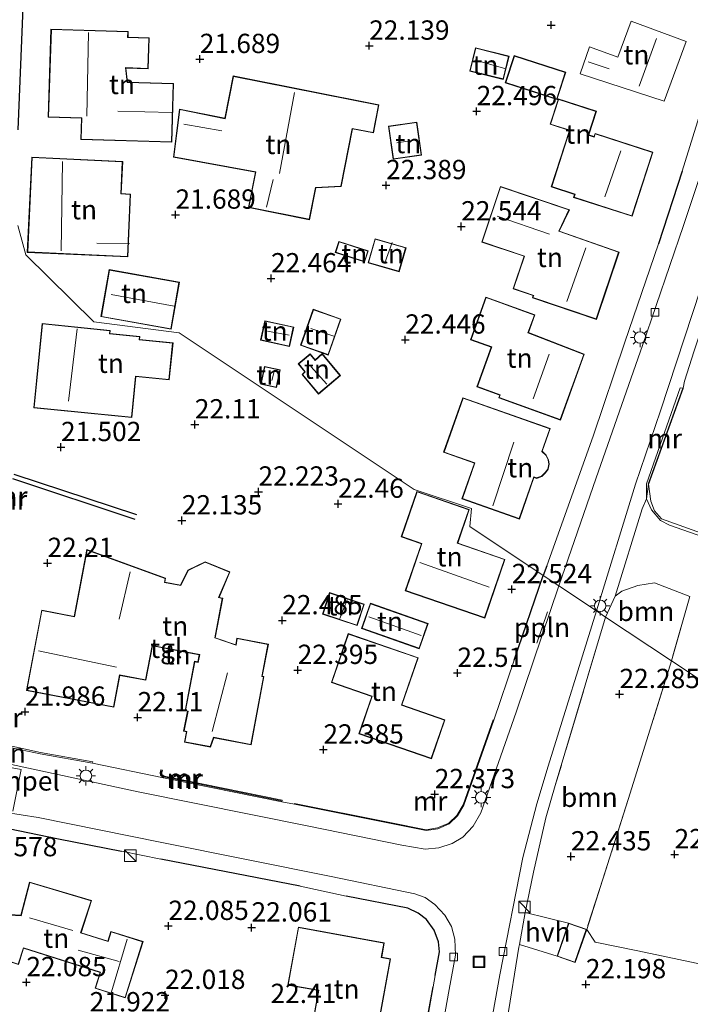
# Model space of a CAD drawing. Units: metres. Extents: x 199995 to 206345, y 362499 to 368753.
# Drawn here: x 200440 to 200527, y 364047 to 364174 of the extents above; entities that cross this region are included whole.
import ezdxf
from ezdxf.enums import TextEntityAlignment as Align

# ---------------------------------------------------------------- set-up
doc = ezdxf.new("R2010")
doc.units = ezdxf.units.M
doc.linetypes.add('IE-TERREINAFSCHEIDING', pattern=[10, 8, -2])
doc.layers.get('0').update_dxf_attribs({"lineweight": 25})
for name, color, linetype, lineweight in [('B-ME-AL-OVERIG-L-B1', 7, 'Continuous', 18), ('B-ME-GR-BOOM-GV-B6', 93, 'Continuous', 18), ('B-ME-IE-GRONDWERKLIJN-GROND_INGERICHT-GV-B6', 253, 'Continuous', 18), ('B-ME-IE-HULPGEOMETRIE-L-B1', 53, 'Continuous', 18), ('B-ME-IE-INRICHTINGSELEMENT-S-B1', 253, 'Continuous', 18), ('B-ME-IE-MEUBILAIR_WEGMEUBILAIR-LICHTMAST-S-B1', 8, 'Continuous', 18), ('B-ME-IE-TERREINAFSCHEIDING-RASTERHEKWERK-L-B1', 8, 'IE-TERREINAFSCHEIDING', 18), ('B-ME-KG-KADASTRAAL-DAKRAND-L-B1', 13, 'Continuous', 18), ('B-ME-KG-KADASTRAAL-NOKLIJN-L-B1', 13, 'Continuous', 18), ('B-ME-MW-MUUR-GV-B6', 8, 'IE-TERREINAFSCHEIDING-KUNSTMATIG', 18), ('B-ME-MW-MUUR-L-B1', 8, 'IE-TERREINAFSCHEIDING-KUNSTMATIG', 18), ('B-ME-VH-DREMPEL-GV-B6', 8, 'Continuous', 18), ('B-ME-VH-VERH_SOORT-BITUMEN-GV-B6', 8, 'IE-TERREINAFSCHEIDING-NATUURLIJK-HOUTWAL', 18), ('B-ME-VH-VERH_SOORT-HALF_VERHARDING-GV-B6', 8, 'IE-TERREINAFSCHEIDING-NATUURLIJK-HOUTWAL', 18), ('B-ME-VH-VERH_SOORT-TEGELS-GV-B6', 8, 'Continuous', 18), ('B-ME-VV-KOLK-S-B1', 8, 'Continuous', 18)]:
    doc.layers.add(name, color=color, linetype=linetype, lineweight=lineweight)
for name, color, linetype in [('B-ME-GW-GRONDWERKLIJN-L-B1', 10, 'Continuous'), ('B-ME-GW-HOOGTEPUNT-S-B1', 10, 'Continuous'), ('B-ME-IE-TERREINAFSCHEIDING-HAAG-L-B1', 10, 'Continuous'), ('B-ME-OG-BREUK-L-B1', 10, 'Continuous')]:
    doc.layers.add(name, color=color, linetype=linetype)
doc.styles.add('NLCS-ISO', font='NLCS-ISO.TTF')
doc.linetypes.add('IE-TERREINAFSCHEIDING-KUNSTMATIG', pattern='A,4,[82,NLCS.SHX,S=0.75,R=90,X=0,Y=0],4,-2', length=10)
doc.linetypes.add('IE-TERREINAFSCHEIDING-NATUURLIJK-HOUTWAL', pattern='A,7,-1.5,[67,NLCS.SHX,S=0.75,R=45,X=0,Y=0],-1.5,7,-1.5,[70,NLCS.SHX,S=0.75,R=0,X=0,Y=0],-1.5', length=20)

# ---------------------------------------------------------------- blocks, each defined once
blk = doc.blocks.new('hoogtepunt')
for p, q in [((-0.5, 0), (0.5, 0)), ((0, 0.5), (0, -0.5))]:
    blk.add_line(p, q)
blk = doc.blocks.new('kast')
blk.add_line((-0.75, -0.75), (0.75, 0.75))
blk.add_lwpolyline([(-0.75, 0.75), (0.75, 0.75), (0.75, -0.75), (-0.75, -0.75)], close=True)
blk = doc.blocks.new('lantaarnpaal')
for p, q in [((-0.75, 0), (-1.25, 0)), ((-0.88, 0.88), (-0.53, 0.53)), ((0, 0.75), (0, 1.25)), ((0.53, 0.53), (0.88, 0.88)), ((0.75, 0), (1.25, 0)), ((-0.53, -0.53), (-0.88, -0.88)), ((0, -0.75), (0, -1.25)), ((0.53, -0.53), (0.88, -0.88))]:
    blk.add_line(p, q)
blk.add_circle((0, 0), 0.75)
blk = doc.blocks.new('kolk')
blk.add_lwpolyline([(-0.5, -0.5), (0.5, -0.5), (0.5, 0.5), (-0.5, 0.5)], close=True)
blk = doc.blocks.new('put')
for p, q in [((0.75, 0.75), (-0.75, 0.75)), ((-0.75, 0.75), (-0.75, -0.75)), ((0.75, -0.75), (0.75, 0.75)), ((-0.75, -0.75), (0.75, -0.75))]:
    blk.add_line(p, q)
blk.add_lwpolyline([(-0.625, 0.625), (0.625, 0.625), (0.625, -0.625), (-0.625, -0.625)], close=True)

msp = doc.modelspace()

# ---------------------------------------------------------------- linework, layer by layer
at = {"layer": 'B-ME-AL-OVERIG-L-B1'}
msp.add_line((200506.876, 364093.27, 22.498), (200508.265, 364097.346, 22.51), dxfattribs=at)
at = {"layer": 'B-ME-GR-BOOM-GV-B6'}
for points in [[(200524.336, 364090.978, 22.302), (200515.809, 364096.656, 22.424), (200517.055, 364099.354, 22.458), (200517.912, 364100.006, 22.515), (200519.998, 364100.735, 22.501), (200522.135, 364101.086, 22.43), (200526.704, 364099.332, 22.302), (200524.336, 364090.978, 22.302)], [(200524.336, 364090.978, 22.302), (200519, 364073.844, 22.339), (200513.36, 364056.216, 22.239), (200511.005, 364057.035, 22.264), (200505.391, 364058.403, 22.36), (200506.473, 364063.624, 22.46), (200508.067, 364070.64, 22.435), (200509.278, 364074.835, 22.46), (200515.809, 364096.656, 22.424), (200524.336, 364090.978, 22.302)]]:
    msp.add_polyline3d(points, dxfattribs=at)
at = {"layer": 'B-ME-GW-GRONDWERKLIJN-L-B1'}
msp.add_line((200438.96, 364114.616, 21.96), (200454.795, 364109.327, 22.085), dxfattribs=at)
at = {"layer": 'B-ME-IE-GRONDWERKLIJN-GROND_INGERICHT-GV-B6'}
for points in [[(200439.662, 364159.77, 21.317), (200440.288, 364175.599, 21.288)], [(200532.624, 364175.894, 22.404), (200531.41, 364172.256, 22.404), (200528.108, 364162.044, 22.404), (200525.73, 364154.407, 22.433), (200522.645, 364145.001, 22.461), (200518.316, 364132.276, 22.447), (200514.196, 364120.089, 22.376), (200508.182, 364103.275, 22.581), (200507.737, 364102.031, 22.597), (200498.2, 364108.381, 22.597), (200498.42, 364110.711, 22.597), (200491.022, 364113.161, 22.597), (200460.562, 364133.444, 21.418), (200449.474, 364134.887, 21.418), (200440.688, 364143.581, 21.418), (200439.663, 364147.36, 21.418)], [(200526.241, 364171.198, 27.957), (200519.11, 364173.821, 27.572), (200517.388, 364169.141, 27.587), (200513.72, 364170.49, 24.794), (200512.507, 364166.993, 24.822), (200523.392, 364163.453, 27.601), (200526.241, 364171.198, 27.957)], [(200459.594, 364158.136, 21.616), (200459.832, 364165.741, 21.616), (200453.869, 364165.928, 21.616), (200453.633, 364167.754, 21.616), (200456.537, 364167.663, 21.616), (200456.663, 364171.674, 21.616), (200453.921, 364171.76, 21.616), (200453.944, 364172.475, 21.616), (200443.939, 364172.789, 21.616), (200443.581, 364161.379, 21.616), (200447.894, 364161.244, 21.616), (200447.808, 364158.505, 21.616), (200459.594, 364158.136, 21.616)], [(200498.193, 364167.368, 22.556), (200502.552, 364166.283, 22.556), (200503.301, 364169.29, 22.556), (200498.942, 364170.375, 22.556), (200498.193, 364167.368, 22.556)], [(200521.925, 364156.861, 22.406), (200514.437, 364159.276, 22.406), (200514.305, 364158.868, 22.406), (200513.615, 364159.091, 22.406), (200514.608, 364162.168, 22.406), (200509.533, 364163.806, 22.406), (200510.631, 364167.209, 22.406), (200503.949, 364169.366, 22.406), (200502.813, 364165.846, 22.406), (200509.646, 364163.64, 22.406), (200508.624, 364160.471, 22.406), (200511.117, 364159.666, 22.406), (200508.762, 364152.371, 22.406), (200511.791, 364151.393, 22.406), (200511.664, 364151.002, 22.406), (200519.244, 364148.555, 22.406), (200521.925, 364156.861, 22.406)], [(200467.54, 364166.735, 22.087), (200466.466, 364161.242, 22.087), (200460.596, 364162.425, 22.087), (200459.817, 364156.203, 22.087), (200470.44, 364154.271, 22.087), (200469.528, 364149.688, 22.087), (200477.427, 364148.116, 22.087), (200478.247, 364152.236, 22.087), (200481.528, 364152.406, 22.087), (200483.015, 364159.879, 22.087), (200485.714, 364159.342, 22.087), (200486.437, 364162.974, 22.087), (200467.54, 364166.735, 22.087)], [(200491.972, 364156.478, 22.499), (200491.361, 364160.749, 22.499), (200487.665, 364160.22, 22.499), (200488.276, 364155.949, 22.499), (200491.972, 364156.478, 22.499)], [(200440.874, 364143.884, 21.63), (200453.883, 364143.302, 21.63), (200454.257, 364151.437, 21.63), (200453.039, 364151.494, 21.63), (200453.231, 364155.66, 21.63), (200441.441, 364156.202, 21.63), (200440.874, 364143.884, 21.63)], [(200517.552, 364143.924, 22.694), (200509.8, 364146.648, 22.694), (200511.131, 364149.413, 22.694), (200502.171, 364152.419, 22.694), (200499.754, 364145.214, 22.694), (200505.242, 364143.373, 22.694), (200503.828, 364139.156, 22.694), (200506.434, 364138.282, 22.694), (200506.335, 364137.987, 22.694), (200514.628, 364135.206, 22.694), (200517.552, 364143.924, 22.694)], [(200439.663, 364147.36, 21.418), (200440.688, 364143.581, 21.418), (200449.474, 364134.887, 21.418), (200460.562, 364133.444, 21.418), (200491.022, 364113.161, 22.597), (200498.42, 364110.711, 22.597), (200498.2, 364108.381, 22.597), (200507.737, 364102.031, 22.597)], [(200489.946, 364144.491, 22.355), (200485.93, 364145.644, 22.355), (200485.036, 364142.531, 22.355), (200489.053, 364141.378, 22.355), (200489.946, 364144.491, 22.355)], [(200484.579, 364142.639, 22.286), (200485.04, 364144.066, 22.286), (200481.24, 364145.294, 22.286), (200480.778, 364143.867, 22.286), (200484.579, 364142.639, 22.286)], [(200451.497, 364141.657, 21.893), (200450.412, 364135.558, 21.893), (200459.499, 364133.942, 21.893), (200460.584, 364140.041, 21.893), (200451.497, 364141.657, 21.893)], [(200513.036, 364130.696, 22.657), (200505.816, 364133.505, 22.657), (200506.644, 364135.799, 22.657), (200500.296, 364138.093, 22.657), (200498.304, 364132.578, 22.657), (200500.983, 364131.61, 22.657), (200499.13, 364126.48, 22.657), (200502.092, 364125.411, 22.657), (200501.96, 364125.047, 22.657), (200509.952, 364122.16, 22.657), (200513.036, 364130.696, 22.657)], [(200476.279, 364131.853, 22.4), (200479.867, 364130.588, 22.4), (200481.508, 364135.242, 22.4), (200477.92, 364136.507, 22.4), (200476.279, 364131.853, 22.4)], [(200441.717, 364123.77, 21.639), (200454.415, 364122.508, 21.639), (200454.948, 364127.794, 21.639), (200459.271, 364127.358, 21.639), (200459.755, 364132.163, 21.639), (200455.412, 364132.601, 21.639), (200455.45, 364132.976, 21.639), (200451.578, 364133.367, 21.639), (200451.619, 364133.777, 21.639), (200442.815, 364134.664, 21.639), (200441.717, 364123.77, 21.639)], [(200471.652, 364135.033, 22.278), (200471.099, 364132.504, 22.278), (200474.835, 364131.687, 22.278), (200475.388, 364134.216, 22.278), (200471.652, 364135.033, 22.278)], [(200481.451, 364127.926, 22.294), (200479.07, 364130.767, 22.294), (200478.159, 364129.958, 22.294), (200477.526, 364130.746, 22.294), (200475.979, 364129.449, 22.294), (200476.829, 364128.43, 22.294), (200476.471, 364128.081, 22.294), (200478.603, 364125.538, 22.294), (200481.451, 364127.926, 22.294)], [(200527.001, 364107.974, 22.769), (200523.044, 364109.389, 22.783), (200522.146, 364110.43, 22.797), (200521.649, 364111.665, 22.783), (200521.373, 364113.863, 22.698), (200525.846, 364126.285, 22.698), (200526.03, 364127.197, 22.512), (200527.295, 364131.141, 22.512)], [(200471.613, 364129.107, 22.3), (200471.113, 364126.821, 22.3), (200473.144, 364126.377, 22.3), (200473.644, 364128.662, 22.3), (200471.613, 364129.107, 22.3)], [(200504.64, 364109.351, 22.867), (200506.517, 364114.75, 22.867), (200506.884, 364114.62, 22.867), (200507.523, 364114.859, 22.867), (200508.013, 364115.352, 22.867), (200508.349, 364115.793, 22.867), (200508.514, 364116.442, 22.867), (200508.414, 364117.034, 22.867), (200508.124, 364117.618, 22.867), (200507.59, 364118.12, 22.867), (200508.626, 364121.064, 22.867), (200497.3, 364125.047, 22.867), (200494.818, 364117.989, 22.867), (200498.812, 364116.584, 22.867), (200497.189, 364111.971, 22.867), (200504.64, 364109.351, 22.867)], [(200500.137, 364096.518, 22.889), (200502.763, 364104.121, 22.889), (200496.639, 364106.238, 22.889), (200498.142, 364110.584, 22.889), (200491.366, 364112.926, 22.889), (200489.33, 364107.038, 22.889), (200491.948, 364106.134, 22.889), (200489.853, 364100.073, 22.889), (200500.137, 364096.518, 22.889)], [(200533.1, 364085.142, 22.231), (200524.336, 364090.978, 22.302), (200526.704, 364099.332, 22.302), (200522.135, 364101.086, 22.43), (200519.998, 364100.735, 22.501), (200517.912, 364100.006, 22.515), (200517.055, 364099.354, 22.458), (200520.54, 364110.689, 22.413), (200521.103, 364111.961, 22.484), (200521.764, 364110.531, 22.427), (200522.909, 364109.14, 22.37), (200524.067, 364108.539, 22.37), (200534.695, 364104.864, 22.284)], [(200440.771, 364087.143, 22.189), (200452.095, 364084.978, 22.189), (200452.876, 364089.109, 22.189), (200456.248, 364088.472, 22.189), (200457.09, 364092.93, 22.189), (200463.161, 364091.782, 22.189), (200462.984, 364090.848, 22.189), (200462.523, 364090.935, 22.189), (200461.308, 364084.509, 22.189), (200461.617, 364084.451, 22.189), (200461.13, 364081.875, 22.189), (200461.487, 364081.807, 22.189), (200461.232, 364080.458, 22.189), (200464.616, 364079.818, 22.189), (200465.033, 364081.031, 22.189), (200469.871, 364080.116, 22.189), (200471.542, 364088.955, 22.189), (200471.319, 364088.997, 22.189), (200472.105, 364093.156, 22.189), (200468.043, 364093.923, 22.189), (200467.883, 364093.072, 22.189), (200465.225, 364093.981, 22.189), (200466.196, 364099.12, 22.189), (200465.727, 364099.208, 22.189), (200467.116, 364102.515, 22.189), (200463.928, 364103.825, 22.189), (200461.659, 364102.728, 22.189), (200460.739, 364100.783, 22.189), (200458.691, 364101.17, 22.189), (200458.789, 364101.69, 22.189), (200448.587, 364105.402, 22.189), (200446.951, 364096.748, 22.189), (200442.737, 364097.545, 22.189), (200440.771, 364087.143, 22.189)], [(200507.737, 364102.031, 22.597), (200503.963, 364091.094, 22.585), (200501.343, 364083.306, 22.285), (200501.249, 364083.34, 22.698), (200497.349, 364072.345, 22.56), (200496.521, 364070.973, 22.535), (200495.495, 364069.946, 22.498), (200494.025, 364069.343, 22.485), (200492.555, 364069.125, 22.485), (200487.611, 364070.108, 22.398), (200475.502, 364072.527, 22.323), (200475.483, 364072.429, 22.135), (200473.854, 364072.744, 22.085), (200473.894, 364072.94, 22.11), (200458.591, 364076.043, 22.11), (200458.307, 364076.268, 22.11), (200458.284, 364076.483, 22.11), (200458.386, 364076.818, 22.11), (200458.195, 364076.877, 22.085), (200458.08, 364076.502, 21.96), (200458.117, 364076.164, 21.923), (200458.504, 364075.856, 21.948), (200449.34, 364077.733, 21.748), (200449.375, 364077.93, 21.835), (200442.565, 364079.13, 21.923), (200438.489, 364080.005, 21.985)], [(200480.047, 364099.817, 22.698), (200479.126, 364097.041, 22.698), (200483.607, 364095.554, 22.698), (200484.528, 364098.33, 22.698), (200480.047, 364099.817, 22.698)], [(200485.327, 364098.439, 22.635), (200484.181, 364095.174, 22.635), (200491.661, 364092.545, 22.635), (200492.809, 364095.81, 22.635), (200485.327, 364098.439, 22.635)], [(200482.463, 364094.527, 22.627), (200480.268, 364088.179, 22.627), (200485.51, 364086.369, 22.627), (200483.845, 364081.545, 22.627), (200493.244, 364078.3, 22.627), (200494.989, 364083.355, 22.627), (200489.421, 364085.277, 22.627), (200491.533, 364091.395, 22.627), (200482.463, 364094.527, 22.627)], [(200562.451, 364065.614, 22.314), (200558.752, 364053.729, 22.314), (200575.685, 364048.257, 22.314), (200576.849, 364041.846, 22.357), (200564.786, 364043.761, 22.382), (200542.046, 364048.764, 22.382), (200519.996, 364053.429, 22.332), (200514.455, 364054.553, 22.282), (200513.36, 364056.216, 22.239), (200519, 364073.844, 22.339), (200524.336, 364090.978, 22.302), (200533.1, 364085.142, 22.231), (200541.714, 364088.333, 22.241), (200558.114, 364076.09, 22.306), (200559.855, 364067.327, 22.356), (200562.451, 364065.614, 22.314)], [(200423.497, 364044.569, 21.685), (200430.252, 364064.989, 21.535), (200431.05, 364067.023, 21.598), (200431.868, 364068.316, 21.598), (200432.933, 364069.145, 21.585), (200434.462, 364069.709, 21.585), (200435.883, 364069.789, 21.585), (200444.903, 364067.93, 21.698), (200453.075, 364066.337, 21.885)], [(200453.075, 364066.337, 21.885), (200458.157, 364065.304, 21.848), (200476.227, 364061.824, 22.098), (200482.187, 364060.505, 22.173), (200490.171, 364058.952, 22.135), (200491.504, 364058.321, 22.21), (200492.59, 364057.513, 22.26), (200493.587, 364056.122, 22.273), (200494.151, 364054.593, 22.285), (200494.28, 364053.31, 22.298), (200493.739, 364050.251, 22.273), (200493.444, 364048.781, 22.31), (200490.692, 364033.218, 22.248)], [(200449.191, 364059.942, 21.952), (200441.167, 364062.335, 21.952), (200440.048, 364058.057, 21.952), (200438.575, 364058.119, 21.952), (200436.592, 364057.644, 21.952), (200435.587, 364055.877, 21.952), (200435.519, 364053.785, 21.952), (200436.865, 364052.557, 21.952), (200439.726, 364051.651, 21.952), (200440.395, 364053.764, 21.952), (200450.307, 364050.624, 21.952), (200449.659, 364048.579, 21.952), (200453.573, 364047.339, 21.952), (200455.882, 364054.626, 21.952), (200451.705, 364055.949, 21.952), (200451.305, 364054.689, 21.952), (200447.872, 364055.777, 21.952), (200449.191, 364059.942, 21.952)], [(200485.771, 364040.517, 22.452), (200487.931, 364052.398, 22.452), (200486.79, 364052.606, 22.452), (200487.129, 364054.468, 22.452), (200475.993, 364056.497, 22.452), (200474.629, 364049.006, 22.452), (200478.6, 364048.282, 22.452), (200477.461, 364042.031, 22.452), (200485.771, 364040.517, 22.452)], [(200503.052, 364044.488, 22.36), (200504.575, 364053.903, 22.335), (200504.638, 364054.248, 22.337), (200509.508, 364052.732, 22.139), (200511.863, 364051.913, 22.139), (200513.36, 364056.216, 22.239), (200514.455, 364054.553, 22.282), (200519.996, 364053.429, 22.332)], [(200519.996, 364053.429, 22.332), (200542.046, 364048.764, 22.382), (200564.786, 364043.761, 22.382)]]:
    msp.add_polyline3d(points, dxfattribs=at)
at = {"layer": 'B-ME-IE-HULPGEOMETRIE-L-B1'}
msp.add_polyline3d([(200533.1, 364085.142, 22.231), (200524.336, 364090.978, 22.302), (200515.809, 364096.656, 22.424), (200514.613, 364097.452, 22.418), (200509.761, 364100.684, 22.404), (200507.737, 364102.031, 22.597), (200498.2, 364108.381, 22.597), (200498.42, 364110.711, 22.597), (200491.022, 364113.161, 22.597), (200460.562, 364133.444, 21.418), (200449.474, 364134.887, 21.418), (200440.688, 364143.581, 21.418), (200439.663, 364147.36, 21.418)], dxfattribs=at)
at = {"layer": 'B-ME-IE-TERREINAFSCHEIDING-HAAG-L-B1'}
for p, q in [((200440.288, 364175.599, 21.288), (200439.662, 364159.77, 21.317)), ((200525.73, 364154.407, 22.433), (200522.645, 364145.001, 22.461)), ((200521.373, 364113.863, 22.698), (200525.846, 364126.285, 22.698)), ((200508.182, 364103.275, 22.581), (200507.737, 364102.031, 22.597)), ((200503.963, 364091.094, 22.585), (200507.737, 364102.031, 22.597)), ((200476.227, 364061.824, 22.098), (200458.157, 364065.304, 21.848)), ((200490.692, 364033.218, 22.248), (200493.444, 364048.781, 22.31))]:
    msp.add_line(p, q, dxfattribs=at)
for points in [[(200423.497, 364044.569, 21.685), (200430.252, 364064.989, 21.535), (200431.05, 364067.023, 21.598), (200431.868, 364068.316, 21.598), (200432.933, 364069.145, 21.585), (200434.462, 364069.709, 21.585), (200435.883, 364069.789, 21.585), (200444.903, 364067.93, 21.698), (200453.075, 364066.337, 21.885)], [(200493.739, 364050.251, 22.273), (200494.28, 364053.31, 22.298), (200494.151, 364054.593, 22.285), (200493.587, 364056.122, 22.273), (200492.59, 364057.513, 22.26), (200491.504, 364058.321, 22.21), (200490.171, 364058.952, 22.135), (200482.187, 364060.505, 22.173)]]:
    msp.add_polyline3d(points, dxfattribs=at)
at = {"layer": 'B-ME-IE-TERREINAFSCHEIDING-RASTERHEKWERK-L-B1'}
msp.add_line((200511.005, 364057.035, 22.264), (200505.391, 364058.403, 22.36), dxfattribs=at)
for points in [[(200527.001, 364107.974, 22.769), (200523.044, 364109.389, 22.783), (200522.146, 364110.43, 22.797), (200521.649, 364111.665, 22.783), (200521.373, 364113.863, 22.698)], [(200515.809, 364096.656, 22.424), (200517.055, 364099.354, 22.458), (200517.912, 364100.006, 22.515), (200519.998, 364100.735, 22.501), (200522.135, 364101.086, 22.43), (200526.704, 364099.332, 22.302), (200524.336, 364090.978, 22.302)], [(200515.809, 364096.656, 22.424), (200509.278, 364074.835, 22.46), (200508.067, 364070.64, 22.435), (200506.473, 364063.624, 22.46), (200505.391, 364058.403, 22.36)], [(200524.336, 364090.978, 22.302), (200519, 364073.844, 22.339), (200513.36, 364056.216, 22.239)]]:
    msp.add_polyline3d(points, dxfattribs=at)
at = {"layer": 'B-ME-KG-KADASTRAAL-DAKRAND-L-B1'}
for points in [[(200459.545, 364158.187, 24.423), (200447.86, 364158.554, 24.409), (200447.945, 364161.292, 25.463), (200443.632, 364161.427, 25.506), (200443.987, 364172.737, 25.506), (200453.892, 364172.427, 25.406), (200453.874, 364171.712, 24.779), (200456.611, 364171.626, 24.437), (200456.488, 364167.714, 24.494), (200453.576, 364167.806, 24.38), (200453.825, 364165.88, 24.38), (200459.781, 364165.693, 24.38), (200459.545, 364158.187, 24.423)], [(200498.254, 364167.404, 24.095), (200498.978, 364170.315, 24.181), (200503.24, 364169.254, 24.138), (200502.515, 364166.343, 24.124), (200498.254, 364167.404, 24.095)], [(200521.862, 364156.829, 27.843), (200519.212, 364148.618, 27.815), (200511.727, 364151.034, 25.463), (200511.854, 364151.425, 25.478), (200508.825, 364152.403, 25.378), (200511.18, 364159.698, 25.193), (200508.687, 364160.503, 25.022), (200509.709, 364163.672, 25.05), (200502.876, 364165.878, 25.007), (200503.981, 364169.303, 25.05), (200510.568, 364167.177, 25.007), (200509.47, 364163.774, 25.022), (200514.545, 364162.136, 24.993), (200513.558, 364159.057, 25.406), (200514.337, 364158.804, 27.772), (200514.469, 364159.213, 27.758), (200521.862, 364156.829, 27.843)], [(200467.58, 364166.676, 25.022), (200486.378, 364162.935, 24.238), (200485.675, 364159.401, 24.209), (200482.976, 364159.937, 25.05), (200481.487, 364152.454, 25.15), (200478.205, 364152.284, 24.708), (200477.388, 364148.175, 24.623), (200469.587, 364149.728, 24.58), (200470.499, 364154.312, 24.58), (200459.873, 364156.243, 24.209), (200460.639, 364162.365, 24.395), (200466.505, 364161.184, 24.594), (200467.58, 364166.676, 25.022)], [(200491.916, 364156.52, 24.494), (200488.318, 364156.005, 24.494), (200487.721, 364160.177, 24.409), (200491.318, 364160.692, 24.409), (200491.916, 364156.52, 24.494)], [(200440.926, 364143.932, 24.181), (200441.49, 364156.15, 25.221), (200453.178, 364155.61, 23.112), (200452.985, 364151.446, 24.224), (200454.205, 364151.39, 24.11), (200453.835, 364143.354, 23.768), (200440.926, 364143.932, 24.181)], [(200517.489, 364143.893, 27.929), (200514.596, 364135.269, 27.815), (200506.398, 364138.019, 25.649), (200506.497, 364138.314, 25.663), (200503.891, 364139.188, 25.649), (200505.306, 364143.405, 25.62), (200499.818, 364145.245, 25.62), (200502.202, 364152.355, 25.606), (200511.062, 364149.385, 25.563), (200509.731, 364146.619, 28.157), (200517.489, 364143.893, 27.929)], [(200489.884, 364144.457, 24.053), (200489.018, 364141.44, 24.095), (200485.098, 364142.566, 24.238), (200485.964, 364145.583, 24.238), (200489.884, 364144.457, 24.053)], [(200484.547, 364142.702, 24.238), (200480.841, 364143.899, 24.224), (200481.272, 364145.231, 24.423), (200484.977, 364144.034, 24.423), (200484.547, 364142.702, 24.238)], [(200451.537, 364141.599, 24.323), (200460.526, 364140, 24.224), (200459.459, 364134, 24.651), (200450.47, 364135.599, 24.637), (200451.537, 364141.599, 24.323)], [(200512.972, 364130.667, 27.9), (200509.922, 364122.224, 27.8), (200502.024, 364125.076, 27.743), (200502.155, 364125.441, 25.463), (200499.194, 364126.51, 25.421), (200501.047, 364131.64, 25.492), (200498.368, 364132.608, 25.478), (200500.326, 364138.028, 25.463), (200506.58, 364135.769, 25.463), (200505.749, 364133.477, 28.399), (200512.972, 364130.667, 27.9)], [(200476.343, 364131.883, 24.138), (200477.95, 364136.443, 24.167), (200481.444, 364135.212, 24.181), (200479.836, 364130.651, 24.167), (200476.343, 364131.883, 24.138)], [(200441.772, 364123.814, 25.502), (200442.86, 364134.609, 25.514), (200451.564, 364133.732, 25.527), (200451.522, 364133.322, 25.552), (200455.395, 364132.928, 23.914), (200455.358, 364132.556, 23.989), (200459.7, 364132.119, 23.977), (200459.226, 364127.413, 24.014), (200454.903, 364127.849, 24.077), (200454.37, 364122.563, 24.014), (200441.772, 364123.814, 25.502)], [(200471.69, 364134.973, 23.654), (200475.328, 364134.178, 23.654), (200474.797, 364131.747, 23.668), (200471.159, 364132.542, 23.639), (200471.69, 364134.973, 23.654)], [(200481.381, 364127.933, 24.437), (200478.609, 364125.609, 24.338), (200476.539, 364128.078, 24.338), (200476.897, 364128.427, 24.038), (200476.05, 364129.443, 23.996), (200477.519, 364130.675, 23.996), (200478.153, 364129.886, 24.167), (200479.064, 364130.696, 24.167), (200481.381, 364127.933, 24.437)], [(200471.651, 364129.047, 23.782), (200473.584, 364128.624, 23.782), (200473.106, 364126.436, 23.782), (200471.172, 364126.859, 23.782), (200471.651, 364129.047, 23.782)], [(200504.609, 364109.414, 27.971), (200497.253, 364112.002, 28.128), (200498.875, 364116.615, 25.905), (200494.882, 364118.019, 25.891), (200497.33, 364124.983, 25.535), (200508.562, 364121.033, 25.506), (200507.532, 364118.106, 25.592), (200508.084, 364117.587, 25.734), (200508.366, 364117.018, 25.734), (200508.463, 364116.444, 25.691), (200508.303, 364115.815, 25.691), (200507.975, 364115.385, 25.691), (200507.495, 364114.902, 25.691), (200506.86, 364114.682, 25.691), (200506.486, 364114.813, 27.943), (200504.609, 364109.414, 27.971)], [(200500.106, 364096.582, 28.502), (200489.916, 364100.104, 28.439), (200492.012, 364106.164, 28.539), (200489.394, 364107.069, 25.414), (200491.397, 364112.863, 25.377), (200498.078, 364110.553, 25.464), (200496.575, 364106.207, 28.402), (200502.699, 364104.09, 28.327), (200500.106, 364096.582, 28.502)], [(200440.829, 364087.183, 27.564), (200442.777, 364097.486, 27.577), (200446.991, 364096.689, 27.614), (200448.626, 364105.335, 24.389), (200458.732, 364101.658, 24.814), (200458.633, 364101.13, 25.089), (200460.768, 364100.726, 25.139), (200461.699, 364102.692, 24.364), (200463.93, 364103.77, 24.389), (200467.051, 364102.488, 24.427), (200465.657, 364099.17, 25.064), (200466.138, 364099.08, 25.064), (200465.168, 364093.948, 25.077), (200467.921, 364093.007, 25.052), (200468.084, 364093.865, 24.577), (200472.047, 364093.117, 24.727), (200471.262, 364088.957, 27.977), (200471.484, 364088.915, 27.989), (200469.832, 364080.175, 27.977), (200465.004, 364081.1, 28.889), (200464.578, 364079.876, 26.114), (200461.29, 364080.497, 26.127), (200461.545, 364081.847, 28.214), (200461.188, 364081.914, 28.214), (200461.702, 364084.485, 30.039), (200461.365, 364084.541, 29.714), (200462.567, 364090.876, 27.989), (200463.021, 364090.771, 28.152), (200463.219, 364091.822, 25.189), (200457.05, 364092.988, 25.139), (200456.206, 364088.531, 24.914), (200452.838, 364089.179, 28.764), (200452.055, 364085.036, 27.627), (200440.829, 364087.183, 27.564)], [(200480.079, 364099.754, 24.398), (200484.465, 364098.299, 24.423), (200483.575, 364095.617, 24.348), (200479.189, 364097.073, 24.348), (200480.079, 364099.754, 24.398)], [(200485.358, 364098.376, 24.485), (200492.745, 364095.779, 24.423), (200491.631, 364092.609, 24.385), (200484.245, 364095.205, 24.335), (200485.358, 364098.376, 24.485)], [(200482.494, 364094.463, 27.839), (200491.47, 364091.364, 27.839), (200489.347, 364085.25, 30.152), (200494.925, 364083.324, 25.727), (200493.213, 364078.364, 25.764), (200483.908, 364081.576, 25.914), (200485.574, 364086.4, 29.064), (200480.332, 364088.21, 29.052), (200482.494, 364094.463, 27.839)], [(200449.128, 364059.909, 27.489), (200447.786, 364055.752, 29.714), (200451.338, 364054.628, 24.777), (200451.737, 364055.887, 24.727), (200455.819, 364054.593, 24.839), (200453.541, 364047.401, 24.702), (200449.722, 364048.611, 24.714), (200450.37, 364050.657, 24.714), (200440.366, 364053.837, 27.489), (200439.694, 364051.714, 25.102), (200436.891, 364052.601, 25.052), (200435.57, 364053.807, 25.039), (200435.636, 364055.863, 25.027), (200436.625, 364057.601, 25.027), (200438.61, 364058.068, 25.027), (200440.078, 364057.973, 29.589), (200441.203, 364062.272, 27.352), (200449.128, 364059.909, 27.489)], [(200485.731, 364040.575, 28.602), (200477.52, 364042.071, 28.502), (200478.658, 364048.323, 28.489), (200474.687, 364049.046, 25.177), (200476.034, 364056.438, 25.214), (200487.071, 364054.428, 25.339), (200486.731, 364052.566, 28.452), (200487.873, 364052.358, 28.427), (200485.731, 364040.575, 28.602)], [(200509.572, 364052.763, 25.752), (200511.036, 364056.972, 25.702), (200513.297, 364056.185, 25.714), (200511.833, 364051.976, 25.739), (200509.572, 364052.763, 25.752)]]:
    msp.add_polyline3d(points, dxfattribs=at)
at = {"layer": 'B-ME-KG-KADASTRAAL-NOKLIJN-L-B1'}
for p, q in [((200448.602, 364161.531, 30.351), (200448.822, 364172.376, 30.351)), ((200520.169, 364165.424, 30.536), (200522.39, 364171.56, 30.536)), ((200499.26, 364168.706, 24.922), (200502.733, 364167.691, 24.95)), ((200513.55, 364168.543, 26.147), (200516.262, 364167.635, 26.147)), ((200473.55, 364154.111, 28.199), (200475.496, 364164.605, 28.214)), ((200459.615, 364161.997, 26.746), (200452.605, 364162.168, 26.746)), ((200466.066, 364159.626, 24.979), (200461.14, 364160.488, 24.979)), ((200491.342, 364158.475, 25.307), (200488.739, 364158.047, 25.307)), ((200517.789, 364157.033, 30.636), (200515.716, 364151.058, 30.636)), ((200445.26, 364144.064, 28.912), (200445.454, 364155.667, 28.741)), ((200471.862, 364149.73, 25.036), (200472.748, 364153.326, 25.036)), ((200508.527, 364146.256, 27.758), (200501.766, 364148.561, 27.743)), ((200454.102, 364145.015, 25.193), (200449.868, 364145.061, 25.221)), ((200487.204, 364142.52, 25.235), (200488.142, 364145.175, 25.221)), ((200513.24, 364144.492, 30.878), (200510.762, 364137.507, 30.878)), ((200451.726, 364138.436, 26.846), (200459.916, 364136.932, 26.86)), ((200447.325, 364133.974, 29.148), (200446.226, 364124.619, 29.185)), ((200477.62, 364134.031, 25.435), (200480.713, 364132.997, 25.435)), ((200471.98, 364133.67, 24.722), (200474.806, 364133.16, 24.737)), ((200508.488, 364130.712, 30.479), (200506.425, 364124.936, 30.479)), ((200479.699, 364126.801, 24.751), (200477.607, 364129.102, 24.737)), ((200472.869, 364128.472, 24.448), (200472.577, 364127.272, 24.448)), ((200503.931, 364119.3, 31.021), (200501.192, 364111.078, 31.021)), ((200491.724, 364103.744, 28.96), (200500.735, 364100.524, 28.985)), ((200454.183, 364102.503, 26.223), (200452.796, 364096.375, 26.21)), ((200482.303, 364098.903, 25.223), (200481.378, 364096.485, 25.198)), ((200491.908, 364094.262, 25.098), (200485.137, 364096.675, 25.023)), ((200442.329, 364092.273, 29.085), (200452.425, 364090.168, 29.048)), ((200466.812, 364089.438, 29.035), (200464.844, 364081.858, 28.998)), ((200441.15, 364057.707, 29.827), (200446.766, 364056.063, 29.764)), ((200453.792, 364054.933, 26.252), (200451.774, 364048.113, 26.202)), ((200452.778, 364052.061, 26.252), (200447.478, 364053.537, 26.239))]:
    msp.add_line(p, q, dxfattribs=at)
at = {"layer": 'B-ME-MW-MUUR-GV-B6'}
for points in [[(200525.846, 364126.285, 22.698), (200521.373, 364113.863, 22.698), (200521.103, 364111.961, 22.484), (200521.101, 364113.913, 22.512), (200525.459, 364126.356, 22.512), (200525.846, 364126.285, 22.698)], [(200527.001, 364107.974, 22.769), (200534.699, 364105.251, 22.826), (200537.044, 364111.836, 22.84), (200539.365, 364111.121, 22.498), (200539.272, 364110.94, 22.455), (200537.209, 364111.539, 22.527), (200535.057, 364105.057, 22.327), (200534.695, 364104.864, 22.284), (200524.067, 364108.539, 22.37), (200522.909, 364109.14, 22.37), (200521.764, 364110.531, 22.427), (200521.103, 364111.961, 22.484), (200521.373, 364113.863, 22.698), (200521.649, 364111.665, 22.783), (200522.146, 364110.43, 22.797), (200523.044, 364109.389, 22.783), (200527.001, 364107.974, 22.769)], [(200436.644, 364095.081, 21.948), (200435.071, 364086.298, 21.973), (200434.963, 364084.66, 21.96), (200435.083, 364083.683, 21.985), (200435.537, 364082.44, 21.998), (200436.327, 364081.444, 21.998), (200437.492, 364080.498, 21.998), (200438.489, 364080.005, 21.985), (200442.565, 364079.13, 21.923), (200449.375, 364077.93, 21.835), (200449.34, 364077.733, 21.748), (200442.527, 364078.933, 21.66), (200438.423, 364079.815, 21.585), (200437.384, 364080.328, 21.598), (200436.184, 364081.303, 21.585), (200435.361, 364082.341, 21.573), (200434.887, 364083.636, 21.51), (200434.763, 364084.654, 21.435), (200434.872, 364086.322, 21.473), (200436.445, 364095.108, 21.41), (200436.644, 364095.081, 21.948)], [(200501.343, 364083.306, 22.285), (200497.44, 364072.302, 22.285), (200496.6, 364070.911, 22.285), (200495.552, 364069.861, 22.285), (200494.052, 364069.246, 22.285), (200492.553, 364069.023, 22.285), (200487.592, 364070.01, 22.285), (200475.483, 364072.429, 22.135), (200475.502, 364072.527, 22.323), (200487.611, 364070.108, 22.398), (200492.555, 364069.125, 22.485), (200494.025, 364069.343, 22.485), (200495.495, 364069.946, 22.498), (200496.521, 364070.973, 22.535), (200497.349, 364072.345, 22.56), (200501.249, 364083.34, 22.698), (200501.343, 364083.306, 22.285)], [(200458.386, 364076.818, 22.11), (200458.284, 364076.483, 22.11), (200458.307, 364076.268, 22.11), (200458.591, 364076.043, 22.11), (200473.894, 364072.94, 22.11), (200473.854, 364072.744, 22.085), (200458.504, 364075.856, 21.948), (200458.117, 364076.164, 21.923), (200458.08, 364076.502, 21.96), (200458.195, 364076.877, 22.085), (200458.386, 364076.818, 22.11)]]:
    msp.add_polyline3d(points, dxfattribs=at)
at = {"layer": 'B-ME-MW-MUUR-L-B1'}
msp.add_polyline3d([(200458.255, 364076.732, 22.461), (200458.182, 364076.492, 22.385), (200458.212, 364076.216, 22.373), (200458.547, 364075.95, 22.373), (200473.751, 364072.867, 22.274)], dxfattribs=at)
at = {"layer": 'B-ME-OG-BREUK-L-B1'}
msp.add_line((200455.048, 364109.891, 21.985), (200439.186, 364115.138, 21.41), dxfattribs=at)
at = {"layer": 'B-ME-VH-DREMPEL-GV-B6'}
msp.add_polyline3d([(200438.893, 364077.136, 21.589), (200440.086, 364076.936, 21.526), (200438.993, 364071.527, 21.539)], dxfattribs=at)
at = {"layer": 'B-ME-VH-VERH_SOORT-BITUMEN-GV-B6'}
for points in [[(200542.733, 364184.311, 22.3), (200537.434, 364166.515, 22.3), (200530.157, 364145.425, 22.386), (200522.927, 364123.377, 22.286), (200519.697, 364113.879, 22.314), (200514.613, 364097.452, 22.418), (200509.761, 364100.684, 22.404), (200514.577, 364114.667, 22.362), (200520.6, 364131.826, 22.262), (200525.878, 364147.365, 22.333), (200531.43, 364163.926, 22.305), (200537.51, 364184.215, 22.29)], [(200438.806, 364077.562, 21.573), (200455.218, 364074.03, 21.685), (200477.354, 364069.595, 21.948), (200489.424, 364067.117, 22.11), (200492.424, 364066.615, 22.148), (200494.19, 364066.765, 22.185), (200495.926, 364067.318, 22.21), (200497.297, 364068.158, 22.235), (200498.628, 364069.58, 22.285), (200499.643, 364071.298, 22.335), (200504.213, 364084.326, 22.348), (200509.761, 364100.684, 22.404), (200514.613, 364097.452, 22.418), (200508.362, 364077.332, 22.285), (200506.875, 364072.467, 22.448), (200505.084, 364065.539, 22.348), (200502.085, 364050.311, 22.273), (200497.662, 364025.561, 22.048)], [(200491.923, 364028.13, 22.055), (200495.55, 364048.411, 22.155), (200496.376, 364052.861, 22.168), (200496.266, 364054.943, 22.18), (200495.831, 364056.601, 22.18), (200494.971, 364058.07, 22.13), (200493.668, 364059.451, 22.105), (200492.414, 364060.328, 22.08), (200491.082, 364060.831, 22.08), (200480.265, 364063.073, 22.03), (200458.317, 364067.469, 21.693), (200442.271, 364070.714, 21.543), (200435.629, 364071.716, 21.505), (200434.119, 364071.567, 21.505), (200432.649, 364071.093, 21.505), (200431.259, 364070.352, 21.493), (200430.312, 364069.443, 21.505), (200429.405, 364068.081, 21.518), (200428.578, 364066.196, 21.493), (200424.767, 364054.244, 21.468), (200421.241, 364043.939, 21.493)]]:
    msp.add_polyline3d(points, dxfattribs=at)
at = {"layer": 'B-ME-VH-VERH_SOORT-HALF_VERHARDING-GV-B6'}
msp.add_polyline3d([(200511.005, 364057.035, 22.264), (200509.508, 364052.732, 22.139), (200504.638, 364054.248, 22.337), (200505.391, 364058.403, 22.36), (200511.005, 364057.035, 22.264)], dxfattribs=at)
at = {"layer": 'B-ME-VH-VERH_SOORT-TEGELS-GV-B6'}
for points in [[(200449.114, 364247.723, 21.618), (200448.391, 364233.395, 21.559), (200447.188, 364226.196, 21.488), (200447.538, 364226.198, 21.559), (200444.95, 364214.038, 21.402), (200445.984, 364213.743, 21.443), (200445.708, 364210.437, 21.357), (200443.296, 364200.172, 21.414), (200443.963, 364200.016, 21.451), (200443.599, 364197.149, 21.471), (200440.068, 364182.115, 21.343), (200441.123, 364181.868, 21.412), (200440.288, 364175.599, 21.288), (200439.662, 364159.77, 21.317)], [(200537.51, 364184.215, 22.29), (200531.43, 364163.926, 22.305), (200525.878, 364147.365, 22.333), (200520.6, 364131.826, 22.262), (200514.577, 364114.667, 22.362), (200509.761, 364100.684, 22.404), (200507.737, 364102.031, 22.597), (200508.182, 364103.275, 22.581), (200514.196, 364120.089, 22.376), (200518.316, 364132.276, 22.447), (200522.645, 364145.001, 22.461), (200525.73, 364154.407, 22.433), (200528.108, 364162.044, 22.404), (200531.41, 364172.256, 22.404), (200532.624, 364175.894, 22.404)], [(200542.443, 364176.174, 22.37), (200540.967, 364171.578, 22.427), (200538.054, 364163.455, 22.427), (200532.282, 364146.211, 22.484), (200527.295, 364131.141, 22.512), (200526.03, 364127.197, 22.512), (200525.846, 364126.285, 22.698), (200525.459, 364126.356, 22.512), (200521.101, 364113.913, 22.512), (200521.103, 364111.961, 22.484), (200520.54, 364110.689, 22.413), (200517.055, 364099.354, 22.458), (200515.809, 364096.656, 22.424), (200514.613, 364097.452, 22.418), (200519.697, 364113.879, 22.314), (200522.927, 364123.377, 22.286), (200530.157, 364145.425, 22.386), (200537.434, 364166.515, 22.3), (200542.733, 364184.311, 22.3)], [(200438.423, 364079.815, 21.585), (200442.527, 364078.933, 21.66), (200449.34, 364077.733, 21.748), (200458.504, 364075.856, 21.948), (200473.854, 364072.744, 22.085), (200475.483, 364072.429, 22.135), (200487.592, 364070.01, 22.285), (200492.553, 364069.023, 22.285), (200494.052, 364069.246, 22.285), (200495.552, 364069.861, 22.285), (200496.6, 364070.911, 22.285), (200497.44, 364072.302, 22.285), (200501.343, 364083.306, 22.285), (200503.963, 364091.094, 22.585), (200507.737, 364102.031, 22.597), (200509.761, 364100.684, 22.404), (200504.213, 364084.326, 22.348), (200499.643, 364071.298, 22.335), (200498.628, 364069.58, 22.285), (200497.297, 364068.158, 22.235), (200495.926, 364067.318, 22.21), (200494.19, 364066.765, 22.185), (200492.424, 364066.615, 22.148), (200489.424, 364067.117, 22.11), (200477.354, 364069.595, 21.948), (200455.218, 364074.03, 21.685), (200438.806, 364077.562, 21.573)], [(200497.662, 364025.561, 22.048), (200502.085, 364050.311, 22.273), (200505.084, 364065.539, 22.348), (200506.875, 364072.467, 22.448), (200508.362, 364077.332, 22.285), (200514.613, 364097.452, 22.418), (200515.809, 364096.656, 22.424)], [(200515.809, 364096.656, 22.424), (200509.278, 364074.835, 22.46), (200508.067, 364070.64, 22.435), (200506.473, 364063.624, 22.46), (200505.391, 364058.403, 22.36), (200504.638, 364054.248, 22.337), (200504.575, 364053.903, 22.335), (200503.052, 364044.488, 22.36)], [(200421.241, 364043.939, 21.493), (200424.767, 364054.244, 21.468), (200428.578, 364066.196, 21.493), (200429.405, 364068.081, 21.518), (200430.312, 364069.443, 21.505), (200431.259, 364070.352, 21.493), (200432.649, 364071.093, 21.505), (200434.119, 364071.567, 21.505), (200435.629, 364071.716, 21.505), (200442.271, 364070.714, 21.543), (200458.317, 364067.469, 21.693), (200480.265, 364063.073, 22.03), (200491.082, 364060.831, 22.08), (200492.414, 364060.328, 22.08), (200493.668, 364059.451, 22.105), (200494.971, 364058.07, 22.13), (200495.831, 364056.601, 22.18), (200496.266, 364054.943, 22.18), (200496.376, 364052.861, 22.168), (200495.55, 364048.411, 22.155), (200491.923, 364028.13, 22.055)], [(200490.692, 364033.218, 22.248), (200493.444, 364048.781, 22.31), (200493.739, 364050.251, 22.273), (200494.28, 364053.31, 22.298), (200494.151, 364054.593, 22.285), (200493.587, 364056.122, 22.273), (200492.59, 364057.513, 22.26), (200491.504, 364058.321, 22.21), (200490.171, 364058.952, 22.135), (200482.187, 364060.505, 22.173), (200476.227, 364061.824, 22.098), (200458.157, 364065.304, 21.848), (200453.075, 364066.337, 21.885), (200444.903, 364067.93, 21.698), (200435.883, 364069.789, 21.585), (200434.462, 364069.709, 21.585), (200432.933, 364069.145, 21.585), (200431.868, 364068.316, 21.598), (200431.05, 364067.023, 21.598), (200430.252, 364064.989, 21.535), (200423.497, 364044.569, 21.685)]]:
    msp.add_polyline3d(points, dxfattribs=at)

# ---------------------------------------------------------------- block references
at = {"layer": 'B-ME-GW-HOOGTEPUNT-S-B1', "rotation": 90}
for p in [(200508.755, 364173.325, 22.286), (200508.755, 364173.325, 22.286), (200485.173, 364170.641, 22.139), (200485.173, 364170.641, 22.139), (200463.226, 364168.909, 21.689), (200463.226, 364168.909, 21.689), (200499.098, 364162.161, 22.496), (200499.098, 364162.161, 22.496), (200487.367, 364152.581, 22.389), (200487.367, 364152.581, 22.389), (200460.074, 364148.757, 21.689), (200460.074, 364148.757, 21.689), (200497.095, 364147.236, 22.544), (200497.095, 364147.236, 22.544), (200472.454, 364140.509, 22.464), (200472.454, 364140.509, 22.464), (200489.845, 364132.578, 22.446), (200489.845, 364132.578, 22.446), (200462.581, 364121.596, 22.11), (200462.581, 364121.596, 22.11), (200445.236, 364118.658, 21.502), (200445.236, 364118.658, 21.502), (200470.827, 364112.895, 22.223), (200470.827, 364112.895, 22.223), (200481.139, 364111.319, 22.46), (200481.139, 364111.319, 22.46), (200460.898, 364109.162, 22.135), (200460.898, 364109.162, 22.135), (200443.493, 364103.653, 22.21), (200443.493, 364103.653, 22.21), (200503.646, 364100.265, 22.524), (200503.646, 364100.265, 22.524), (200473.904, 364096.231, 22.485), (200473.904, 364096.231, 22.485), (200475.911, 364089.8, 22.395), (200475.911, 364089.8, 22.395), (200496.604, 364089.423, 22.51), (200496.604, 364089.423, 22.51), (200517.609, 364086.675, 22.285), (200517.609, 364086.675, 22.285), (200440.58, 364084.391, 21.986), (200440.58, 364084.391, 21.986), (200455.164, 364083.672, 22.11), (200455.164, 364083.672, 22.11), (200479.244, 364079.488, 22.385), (200479.244, 364079.488, 22.385), (200493.664, 364073.716, 22.373), (200493.664, 364073.716, 22.373), (200524.742, 364065.93, 22.285), (200524.742, 364065.93, 22.285), (200511.308, 364065.653, 22.435), (200511.308, 364065.653, 22.435), (200459.158, 364056.652, 22.085), (200459.158, 364056.652, 22.085), (200469.93, 364056.446, 22.061), (200469.93, 364056.446, 22.061), (200440.753, 364049.366, 22.085), (200440.753, 364049.366, 22.085), (200513.244, 364049.095, 22.198), (200513.244, 364049.095, 22.198), (200458.728, 364047.71, 22.018), (200458.728, 364047.71, 22.018)]:
    msp.add_blockref('hoogtepunt', p, dxfattribs=at)
at = {"layer": 'B-ME-IE-INRICHTINGSELEMENT-S-B1', "rotation": 90}
for name, p in [('kast', (200454.22, 364065.746, 21.923)), ('kast', (200505.296, 364059.115, 22.335)), ('put', (200499.41, 364052.007, 22.235))]:
    msp.add_blockref(name, p, dxfattribs=at)
at = {"layer": 'B-ME-IE-MEUBILAIR_WEGMEUBILAIR-LICHTMAST-S-B1', "rotation": 90}
for p in [(200520.265, 364132.861, 22.402), (200515.102, 364098.116, 22.385), (200448.468, 364076.088, 21.71), (200499.682, 364073.3, 22.423)]:
    msp.add_blockref('lantaarnpaal', p, dxfattribs=at)
at = {"layer": 'B-ME-VV-KOLK-S-B1', "rotation": 90}
for p in [(200522.21, 364136.131, 22.37), (200502.513, 364053.349, 22.205), (200496.11, 364052.654, 22.13)]:
    msp.add_blockref('kolk', p, dxfattribs=at)

# ---------------------------------------------------------------- texts
at = {"layer": 'B-ME-AL-OVERIG-L-B1', "ltscale": 0.2, "style": 'NLCS-ISO'}
for p in [(200507.5705, 364095.308), (200437.049, 364079.0305)]:
    msp.add_text('ppln', height=2.5, dxfattribs=at).set_placement(p, align=Align.MIDDLE_CENTER)
at = {"layer": 'B-ME-GR-BOOM-GV-B6', "ltscale": 0.2, "style": 'NLCS-ISO'}
for p in [(200521.0356, 364097.3906), (200513.7055, 364073.3209)]:
    msp.add_text('bmn', height=2.5, dxfattribs=at).set_placement(p, align=Align.MIDDLE_CENTER)
at = {"layer": 'B-ME-GW-HOOGTEPUNT-S-B1', "ltscale": 0.2, "style": 'NLCS-ISO'}
for s, p in [('22.139', (200485.173, 364170.641, 22.139)), ('22.139', (200485.173, 364170.641, 22.139)), ('21.689', (200463.226, 364168.909, 21.689)), ('21.689', (200463.226, 364168.909, 21.689)), ('22.496', (200499.098, 364162.161, 22.496)), ('22.496', (200499.098, 364162.161, 22.496)), ('22.389', (200487.367, 364152.581, 22.389)), ('22.389', (200487.367, 364152.581, 22.389)), ('21.689', (200460.074, 364148.757, 21.689)), ('21.689', (200460.074, 364148.757, 21.689)), ('22.544', (200497.095, 364147.236, 22.544)), ('22.544', (200497.095, 364147.236, 22.544)), ('22.464', (200472.454, 364140.509, 22.464)), ('22.464', (200472.454, 364140.509, 22.464)), ('22.446', (200489.845, 364132.578, 22.446)), ('22.446', (200489.845, 364132.578, 22.446)), ('22.11', (200462.581, 364121.596, 22.11)), ('22.11', (200462.581, 364121.596, 22.11)), ('21.502', (200445.236, 364118.658, 21.502)), ('21.502', (200445.236, 364118.658, 21.502)), ('22.223', (200470.827, 364112.895, 22.223)), ('22.223', (200470.827, 364112.895, 22.223)), ('22.46', (200481.139, 364111.319, 22.46)), ('22.46', (200481.139, 364111.319, 22.46)), ('22.135', (200460.898, 364109.162, 22.135)), ('22.135', (200460.898, 364109.162, 22.135)), ('22.21', (200443.493, 364103.653, 22.21)), ('22.21', (200443.493, 364103.653, 22.21)), ('22.524', (200503.646, 364100.265, 22.524)), ('22.524', (200503.646, 364100.265, 22.524)), ('22.485', (200473.904, 364096.231, 22.485)), ('22.485', (200473.904, 364096.231, 22.485)), ('22.395', (200475.911, 364089.8, 22.395)), ('22.395', (200475.911, 364089.8, 22.395)), ('22.51', (200496.604, 364089.423, 22.51)), ('22.51', (200496.604, 364089.423, 22.51)), ('22.285', (200517.609, 364086.675, 22.285)), ('22.285', (200517.609, 364086.675, 22.285)), ('21.986', (200440.58, 364084.391, 21.986)), ('21.986', (200440.58, 364084.391, 21.986)), ('22.11', (200455.164, 364083.672, 22.11)), ('22.11', (200455.164, 364083.672, 22.11)), ('22.385', (200479.244, 364079.488, 22.385)), ('22.385', (200479.244, 364079.488, 22.385)), ('22.373', (200493.664, 364073.716, 22.373)), ('22.373', (200493.664, 364073.716, 22.373)), ('22.435', (200511.308, 364065.653, 22.435)), ('22.435', (200511.308, 364065.653, 22.435)), ('22.285', (200524.742, 364065.93, 22.285)), ('22.285', (200524.742, 364065.93, 22.285)), ('21.578', (200434.36, 364064.897, 21.578)), ('21.578', (200434.36, 364064.897, 21.578)), ('22.085', (200459.158, 364056.652, 22.085)), ('22.085', (200459.158, 364056.652, 22.085)), ('22.061', (200469.93, 364056.446, 22.061)), ('22.061', (200469.93, 364056.446, 22.061)), ('22.085', (200440.753, 364049.366, 22.085)), ('22.085', (200440.753, 364049.366, 22.085)), ('22.198', (200513.244, 364049.095, 22.198)), ('22.198', (200513.244, 364049.095, 22.198)), ('22.018', (200458.728, 364047.71, 22.018)), ('22.018', (200458.728, 364047.71, 22.018)), ('22.41', (200472.387, 364045.892, 22.41)), ('22.41', (200472.387, 364045.892, 22.41)), ('21.922', (200448.953, 364044.814, 21.922)), ('21.922', (200448.953, 364044.814, 21.922))]:
    msp.add_text(s, height=2.5, dxfattribs=at).set_placement(p, align=Align.BOTTOM_LEFT)
at = {"layer": 'B-ME-IE-GRONDWERKLIJN-GROND_INGERICHT-GV-B6', "ltscale": 0.2, "style": 'NLCS-ISO'}
for p in [(200519.7999, 364169.4706), (200500.2362, 364168.1368), (200453.1392, 364165.6295), (200512.2699, 364159.2029), (200473.4073, 364157.8655), (200490.2492, 364157.9748), (200448.2284, 364149.409), (200483.2432, 364143.701), (200487.9822, 364143.707), (200508.5843, 364143.2315), (200454.6978, 364138.571), (200472.9252, 364133.6946), (200478.3706, 364133.2086), (200451.6997, 364129.5225), (200504.659, 364130.1886), (200472.2254, 364128.0148), (200478.3932, 364128.7579), (200504.7471, 364115.9966), (200495.5906, 364104.4611), (200481.471, 364098.1118), (200487.861, 364096.0814), (200460.0425, 364095.5009), (200460.3544, 364091.7713), (200487.0818, 364087.0527), (200444.6199, 364055.0698), (200482.2306, 364048.4802)]:
    msp.add_text('tn', height=2.5, dxfattribs=at).set_placement(p, align=Align.MIDDLE_CENTER)
at = {"layer": 'B-ME-MW-MUUR-GV-B6', "ltscale": 0.2, "style": 'NLCS-ISO'}
for p in [(200523.4547, 364119.7772), (200438.6172, 364111.8248), (200438.0179, 364083.6392), (200461.1453, 364075.7739), (200493.0744, 364072.8295)]:
    msp.add_text('mr', height=2.5, dxfattribs=at).set_placement(p, align=Align.MIDDLE_CENTER)
at = {"layer": 'B-ME-MW-MUUR-L-B1', "ltscale": 0.2, "style": 'NLCS-ISO'}
for p in [(200438.674, 364112.2905), (200461.3894, 364075.6514)]:
    msp.add_text('mr', height=2.5, dxfattribs=at).set_placement(p, align=Align.MIDDLE_CENTER)
at = {"layer": 'B-ME-VH-DREMPEL-GV-B6', "ltscale": 0.2, "style": 'NLCS-ISO'}
msp.add_text('verkeersdrempel', height=2.5, dxfattribs=at).set_placement((200431.5744, 364075.4384), align=Align.MIDDLE_CENTER)
at = {"layer": 'B-ME-VH-VERH_SOORT-HALF_VERHARDING-GV-B6', "ltscale": 0.2, "style": 'NLCS-ISO'}
msp.add_text('hvh', height=2.5, dxfattribs=at).set_placement((200508.3094, 364055.8906), align=Align.MIDDLE_CENTER)
at = {"layer": 'B-ME-VH-VERH_SOORT-TEGELS-GV-B6', "ltscale": 0.2, "style": 'NLCS-ISO'}
msp.add_text('tgl', height=2.5, dxfattribs=at).set_placement((200458.8799, 364092.6086), align=Align.MIDDLE_CENTER)

doc.saveas('drawing.dxf')
